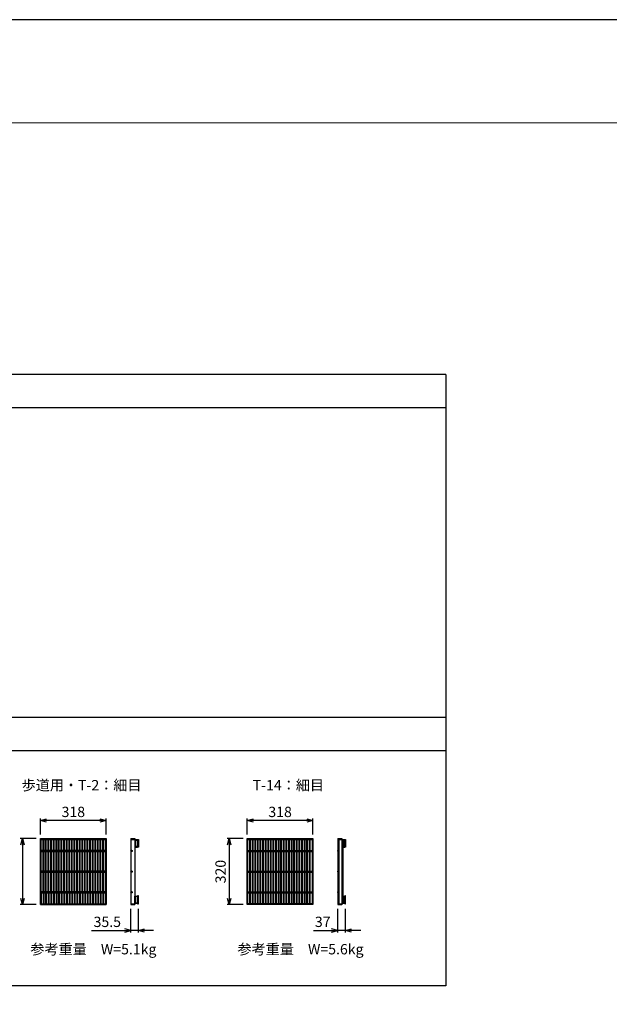
# Model space of a CAD drawing. Extents: x 0 to 21000, y 0 to 14850.
# Drawn here: x 6289 to 9140, y 10083 to 14850 of the extents above; entities that cross this region are included whole.
import ezdxf
from ezdxf.enums import TextEntityAlignment as Align

# ---------------------------------------------------------------- set-up
doc = ezdxf.new("R2010")
doc.units = 0
doc.header["$LTSCALE"] = 15
doc.header["$MEASUREMENT"] = 0
doc.layers.get('Defpoints').update_dxf_attribs({"color": 5, "linetype": 'CONTINUOUS'})
for name, color, linetype in [('DIM', 7, 'CONTINUOUS'), ('HATCH', 6, 'CONTINUOUS'), ('TXT', 7, 'CONTINUOUS')]:
    doc.layers.add(name, color=color, linetype=linetype)
doc.layers.add('WAKU', color=3, linetype='CONTINUOUS', lineweight=13)
doc.styles.get("Standard").update_dxf_attribs({"font": 'MS Gothic.ttf'})

msp = doc.modelspace()

# ---------------------------------------------------------------- linework, layer by layer
at = {"layer": 'Defpoints', "linetype": 'Continuous'}
msp.add_lwpolyline([(0, 0), (21000, 0), (21000, 14850), (0, 14850)], close=True, dxfattribs=at)
at = {"layer": 'DIM', "linetype": 'Continuous'}
for p, q in [((6389.1, 10905.8), (6389.1, 10983.3)), ((6389.1, 10973.3), (6419.1, 10981.3)), ((6707.1, 10973.3), (6389.1, 10973.3)), ((6419.1, 10965.2), (6389.1, 10973.3)), ((6677.1, 10981.3), (6707.1, 10973.3)), ((6707.1, 10973.3), (6677.1, 10965.2)), ((6707.1, 10905.8), (6707.1, 10983.3)), ((7389.1, 10905.8), (7389.1, 10983.3)), ((7389.1, 10973.3), (7419.1, 10981.3)), ((7707.1, 10973.3), (7389.1, 10973.3)), ((7419.1, 10965.2), (7389.1, 10973.3)), ((7677.1, 10981.3), (7707.1, 10973.3)), ((7707.1, 10973.3), (7677.1, 10965.2)), ((7707.1, 10905.8), (7707.1, 10983.3)), ((6369.1, 10885.8), (6291.6, 10885.8)), ((6293.6, 10855.8), (6301.6, 10885.8)), ((6301.6, 10885.8), (6301.6, 10565.8)), ((6301.6, 10885.8), (6309.7, 10855.8)), ((7369.1, 10885.8), (7291.6, 10885.8)), ((7293.6, 10855.8), (7301.6, 10885.8)), ((7301.6, 10885.8), (7301.6, 10565.8)), ((7301.6, 10885.8), (7309.7, 10855.8)), ((6301.6, 10565.8), (6293.6, 10595.8)), ((6309.7, 10595.8), (6301.6, 10565.8)), ((7301.6, 10565.8), (7293.6, 10595.8)), ((7309.7, 10595.8), (7301.6, 10565.8)), ((6369.1, 10565.8), (6291.6, 10565.8)), ((6827, 10431), (6827, 10545.8)), ((6862.5, 10431), (6862.5, 10545.8)), ((7369.1, 10565.8), (7291.6, 10565.8)), ((7827, 10431), (7827, 10545.8)), ((7864, 10431), (7864, 10545.8)), ((6636.3, 10441), (6827, 10441)), ((6827, 10441), (6797, 10449.1)), ((6797, 10433), (6827, 10441)), ((6862.5, 10441), (6827, 10441)), ((6862.5, 10441), (6892.5, 10449.1)), ((6936.4, 10441), (6862.5, 10441)), ((6892.5, 10433), (6862.5, 10441)), ((7709.7, 10441), (7827, 10441)), ((7827, 10441), (7797, 10449.1)), ((7797, 10433), (7827, 10441)), ((7864, 10441), (7827, 10441)), ((7864, 10441), (7894, 10449.1)), ((7937.9, 10441), (7864, 10441)), ((7894, 10433), (7864, 10441))]:
    msp.add_line(p, q, dxfattribs=at)
at = {"layer": 'HATCH', "linetype": 'Continuous'}
for p, q in [((6389.1, 10885.8), (6707.1, 10885.8)), ((6389.1, 10565.8), (6389.1, 10885.8)), ((6389.1, 10881.3), (6707.1, 10881.3)), ((6392.1, 10828.8), (6392.1, 10881.3)), ((6401.7, 10828.8), (6401.7, 10881.3)), ((6404.7, 10828.8), (6404.7, 10881.3)), ((6414.3, 10828.8), (6414.3, 10881.3)), ((6417.3, 10828.8), (6417.3, 10881.3)), ((6426.9, 10828.8), (6426.9, 10881.3)), ((6429.9, 10828.8), (6429.9, 10881.3)), ((6439.5, 10828.8), (6439.5, 10881.3)), ((6442.5, 10828.8), (6442.5, 10881.3)), ((6452, 10828.8), (6452, 10881.3)), ((6455, 10828.8), (6455, 10881.3)), ((6464.6, 10828.8), (6464.6, 10881.3)), ((6467.6, 10828.8), (6467.6, 10881.3)), ((6477.2, 10828.8), (6477.2, 10881.3)), ((6480.2, 10828.8), (6480.2, 10881.3)), ((6489.8, 10828.8), (6489.8, 10881.3)), ((6492.8, 10828.8), (6492.8, 10881.3)), ((6502.4, 10828.8), (6502.4, 10881.3)), ((6505.4, 10828.8), (6505.4, 10881.3)), ((6515, 10828.8), (6515, 10881.3)), ((6518, 10828.8), (6518, 10881.3)), ((6527.6, 10828.8), (6527.6, 10881.3)), ((6530.6, 10828.8), (6530.6, 10881.3)), ((6540.1, 10828.8), (6540.1, 10881.3)), ((6543.1, 10828.8), (6543.1, 10881.3)), ((6552.7, 10828.8), (6552.7, 10881.3)), ((6555.7, 10828.8), (6555.7, 10881.3)), ((6565.3, 10828.8), (6565.3, 10881.3)), ((6568.3, 10828.8), (6568.3, 10881.3)), ((6577.9, 10828.8), (6577.9, 10881.3)), ((6580.9, 10828.8), (6580.9, 10881.3)), ((6590.5, 10828.8), (6590.5, 10881.3)), ((6593.5, 10828.8), (6593.5, 10881.3)), ((6603.1, 10828.8), (6603.1, 10881.3)), ((6606.1, 10828.8), (6606.1, 10881.3)), ((6615.6, 10828.8), (6615.6, 10881.3)), ((6618.6, 10828.8), (6618.6, 10881.3)), ((6628.2, 10828.8), (6628.2, 10881.3)), ((6631.2, 10828.8), (6631.2, 10881.3)), ((6640.8, 10828.8), (6640.8, 10881.3)), ((6643.8, 10828.8), (6643.8, 10881.3)), ((6653.4, 10828.8), (6653.4, 10881.3)), ((6656.4, 10828.8), (6656.4, 10881.3)), ((6666, 10828.8), (6666, 10881.3)), ((6669, 10828.8), (6669, 10881.3)), ((6678.6, 10828.8), (6678.6, 10881.3)), ((6681.6, 10828.8), (6681.6, 10881.3)), ((6691.2, 10828.8), (6691.2, 10881.3)), ((6694.2, 10828.8), (6694.2, 10881.3)), ((6704.1, 10828.8), (6704.1, 10881.3)), ((6707.1, 10885.8), (6707.1, 10565.8)), ((6827, 10885.8), (6827, 10565.8)), ((6827, 10885.8), (6846, 10885.8)), ((6827, 10881.3), (6846, 10881.3)), ((6846, 10885.8), (6846, 10873.3)), ((6846, 10879.8), (6846, 10844.8)), ((6858, 10879.8), (6846, 10879.8)), ((6846, 10873.3), (6846, 10575.8)), ((6848.3, 10847.1), (6848.3, 10877.5)), ((6848.3, 10877.5), (6858, 10877.5)), ((6858, 10881.3), (6862.5, 10881.3)), ((6858, 10843.3), (6858, 10881.3)), ((6862.5, 10881.3), (6862.5, 10843.3)), ((7389.1, 10885.8), (7707.1, 10885.8)), ((7389.1, 10565.8), (7389.1, 10885.8)), ((7389.1, 10881.3), (7707.1, 10881.3)), ((7392.1, 10828.3), (7392.1, 10881.3)), ((7401.7, 10828.3), (7401.7, 10881.3)), ((7404.7, 10828.3), (7404.7, 10881.3)), ((7414.3, 10828.3), (7414.3, 10881.3)), ((7417.3, 10828.3), (7417.3, 10881.3)), ((7426.8, 10828.3), (7426.8, 10881.3)), ((7429.8, 10828.3), (7429.8, 10881.3)), ((7439.4, 10828.3), (7439.4, 10881.3)), ((7442.4, 10828.3), (7442.4, 10881.3)), ((7451.9, 10828.3), (7451.9, 10881.3)), ((7454.9, 10828.3), (7454.9, 10881.3)), ((7464.5, 10828.3), (7464.5, 10881.3)), ((7467.5, 10828.3), (7467.5, 10881.3)), ((7477.1, 10828.3), (7477.1, 10881.3)), ((7480.1, 10828.3), (7480.1, 10881.3)), ((7489.6, 10828.3), (7489.6, 10881.3)), ((7492.6, 10828.3), (7492.6, 10881.3)), ((7502.2, 10828.3), (7502.2, 10881.3)), ((7505.2, 10828.3), (7505.2, 10881.3)), ((7514.7, 10828.3), (7514.7, 10881.3)), ((7517.7, 10828.3), (7517.7, 10881.3)), ((7527.3, 10828.3), (7527.3, 10881.3)), ((7530.3, 10828.3), (7530.3, 10881.3)), ((7539.9, 10828.3), (7539.9, 10881.3)), ((7542.9, 10828.3), (7542.9, 10881.3)), ((7552.4, 10828.3), (7552.4, 10881.3)), ((7555.4, 10828.3), (7555.4, 10881.3)), ((7565, 10828.3), (7565, 10881.3)), ((7568, 10828.3), (7568, 10881.3)), ((7577.5, 10828.3), (7577.5, 10881.3)), ((7580.5, 10828.3), (7580.5, 10881.3)), ((7590.1, 10828.3), (7590.1, 10881.3)), ((7593.1, 10828.3), (7593.1, 10881.3)), ((7602.7, 10828.3), (7602.7, 10881.3)), ((7605.7, 10828.3), (7605.7, 10881.3)), ((7615.2, 10828.3), (7615.2, 10881.3)), ((7618.2, 10828.3), (7618.2, 10881.3)), ((7627.8, 10828.3), (7627.8, 10881.3)), ((7630.8, 10828.3), (7630.8, 10881.3)), ((7640.3, 10828.3), (7640.3, 10881.3)), ((7643.3, 10828.3), (7643.3, 10881.3)), ((7652.9, 10828.3), (7652.9, 10881.3)), ((7655.9, 10828.3), (7655.9, 10881.3)), ((7665.5, 10828.3), (7665.5, 10881.3)), ((7668.5, 10828.3), (7668.5, 10881.3)), ((7678, 10828.3), (7678, 10881.3)), ((7681, 10828.3), (7681, 10881.3)), ((7690.6, 10828.3), (7690.6, 10881.3)), ((7693.6, 10828.3), (7693.6, 10881.3)), ((7704.1, 10828.3), (7704.1, 10881.3)), ((7707.1, 10885.8), (7707.1, 10565.8)), ((7827, 10885.8), (7846, 10885.8)), ((7827, 10885.8), (7827, 10565.8)), ((7827, 10881.3), (7852, 10881.3)), ((7832, 10881.3), (7832, 10570.3)), ((7846, 10885.8), (7846, 10881.3)), ((7847, 10881.3), (7847, 10570.3)), ((7852, 10881.3), (7852, 10570.3)), ((7852, 10879.8), (7852, 10844.8)), ((7861, 10879.8), (7852, 10879.8)), ((7854.3, 10847.1), (7854.3, 10877.5)), ((7854.3, 10877.5), (7861, 10877.5)), ((7861, 10881.3), (7864, 10881.3)), ((7861, 10843.3), (7861, 10881.3)), ((7864, 10881.3), (7864, 10843.3)), ((6389.1, 10828.8), (6707.1, 10828.8)), ((6389.1, 10822.8), (6707.1, 10822.8)), ((6392.1, 10728.8), (6392.1, 10822.8)), ((6401.7, 10728.8), (6401.7, 10822.8)), ((6404.7, 10728.8), (6404.7, 10822.8)), ((6414.3, 10728.8), (6414.3, 10822.8)), ((6417.3, 10728.8), (6417.3, 10822.8)), ((6426.9, 10728.8), (6426.9, 10822.8)), ((6429.9, 10728.8), (6429.9, 10822.8)), ((6439.5, 10728.8), (6439.5, 10822.8)), ((6442.5, 10728.8), (6442.5, 10822.8)), ((6452, 10728.8), (6452, 10822.8)), ((6455, 10728.8), (6455, 10822.8)), ((6464.6, 10728.8), (6464.6, 10822.8)), ((6467.6, 10728.8), (6467.6, 10822.8)), ((6477.2, 10728.8), (6477.2, 10822.8)), ((6480.2, 10728.8), (6480.2, 10822.8)), ((6489.8, 10728.8), (6489.8, 10822.8)), ((6492.8, 10728.8), (6492.8, 10822.8)), ((6502.4, 10728.8), (6502.4, 10822.8)), ((6505.4, 10728.8), (6505.4, 10822.8)), ((6515, 10728.8), (6515, 10822.8)), ((6518, 10728.8), (6518, 10822.8)), ((6527.6, 10728.8), (6527.6, 10822.8)), ((6530.6, 10728.8), (6530.6, 10822.8)), ((6540.1, 10728.8), (6540.1, 10822.8)), ((6543.1, 10728.8), (6543.1, 10822.8)), ((6552.7, 10728.8), (6552.7, 10822.8)), ((6555.7, 10728.8), (6555.7, 10822.8)), ((6565.3, 10728.8), (6565.3, 10822.8)), ((6568.3, 10728.8), (6568.3, 10822.8)), ((6577.9, 10728.8), (6577.9, 10822.8)), ((6580.9, 10728.8), (6580.9, 10822.8)), ((6590.5, 10728.8), (6590.5, 10822.8)), ((6593.5, 10728.8), (6593.5, 10822.8)), ((6603.1, 10728.8), (6603.1, 10822.8)), ((6606.1, 10728.8), (6606.1, 10822.8)), ((6615.6, 10728.8), (6615.6, 10822.8)), ((6618.6, 10728.8), (6618.6, 10822.8)), ((6628.2, 10728.8), (6628.2, 10822.8)), ((6631.2, 10728.8), (6631.2, 10822.8)), ((6640.8, 10728.8), (6640.8, 10822.8)), ((6643.8, 10728.8), (6643.8, 10822.8)), ((6653.4, 10728.8), (6653.4, 10822.8)), ((6656.4, 10728.8), (6656.4, 10822.8)), ((6666, 10728.8), (6666, 10822.8)), ((6669, 10728.8), (6669, 10822.8)), ((6678.6, 10728.8), (6678.6, 10822.8)), ((6681.6, 10728.8), (6681.6, 10822.8)), ((6691.2, 10728.8), (6691.2, 10822.8)), ((6694.2, 10728.8), (6694.2, 10822.8)), ((6704.1, 10728.8), (6704.1, 10822.8)), ((6846, 10844.8), (6858, 10844.8)), ((6858, 10847.1), (6848.3, 10847.1)), ((6862.5, 10843.3), (6858, 10843.3)), ((7389.1, 10828.3), (7707.1, 10828.3)), ((7389.1, 10823.3), (7707.1, 10823.3)), ((7392.1, 10728.3), (7392.1, 10823.3)), ((7401.7, 10728.3), (7401.7, 10823.3)), ((7404.7, 10728.3), (7404.7, 10823.3)), ((7414.3, 10728.3), (7414.3, 10823.3)), ((7417.3, 10728.3), (7417.3, 10823.3)), ((7426.8, 10728.3), (7426.8, 10823.3)), ((7429.8, 10728.3), (7429.8, 10823.3)), ((7439.4, 10728.3), (7439.4, 10823.3)), ((7442.4, 10728.3), (7442.4, 10823.3)), ((7451.9, 10728.3), (7451.9, 10823.3)), ((7454.9, 10728.3), (7454.9, 10823.3)), ((7464.5, 10728.3), (7464.5, 10823.3)), ((7467.5, 10728.3), (7467.5, 10823.3)), ((7477.1, 10728.3), (7477.1, 10823.3)), ((7480.1, 10728.3), (7480.1, 10823.3)), ((7489.6, 10728.3), (7489.6, 10823.3)), ((7492.6, 10728.3), (7492.6, 10823.3)), ((7502.2, 10728.3), (7502.2, 10823.3)), ((7505.2, 10728.3), (7505.2, 10823.3)), ((7514.7, 10728.3), (7514.7, 10823.3)), ((7517.7, 10728.3), (7517.7, 10823.3)), ((7527.3, 10728.3), (7527.3, 10823.3)), ((7530.3, 10728.3), (7530.3, 10823.3)), ((7539.9, 10728.3), (7539.9, 10823.3)), ((7542.9, 10728.3), (7542.9, 10823.3)), ((7552.4, 10728.3), (7552.4, 10823.3)), ((7555.4, 10728.3), (7555.4, 10823.3)), ((7565, 10728.3), (7565, 10823.3)), ((7568, 10728.3), (7568, 10823.3)), ((7577.5, 10728.3), (7577.5, 10823.3)), ((7580.5, 10728.3), (7580.5, 10823.3)), ((7590.1, 10728.3), (7590.1, 10823.3)), ((7593.1, 10728.3), (7593.1, 10823.3)), ((7602.7, 10728.3), (7602.7, 10823.3)), ((7605.7, 10728.3), (7605.7, 10823.3)), ((7615.2, 10728.3), (7615.2, 10823.3)), ((7618.2, 10728.3), (7618.2, 10823.3)), ((7627.8, 10728.3), (7627.8, 10823.3)), ((7630.8, 10728.3), (7630.8, 10823.3)), ((7640.3, 10728.3), (7640.3, 10823.3)), ((7643.3, 10728.3), (7643.3, 10823.3)), ((7652.9, 10728.3), (7652.9, 10823.3)), ((7655.9, 10728.3), (7655.9, 10823.3)), ((7665.5, 10728.3), (7665.5, 10823.3)), ((7668.5, 10728.3), (7668.5, 10823.3)), ((7678, 10728.3), (7678, 10823.3)), ((7681, 10728.3), (7681, 10823.3)), ((7690.6, 10728.3), (7690.6, 10823.3)), ((7693.6, 10728.3), (7693.6, 10823.3)), ((7704.1, 10728.3), (7704.1, 10823.3)), ((7852, 10844.8), (7861, 10844.8)), ((7861, 10847.1), (7854.3, 10847.1)), ((7864, 10843.3), (7861, 10843.3)), ((6389.1, 10728.8), (6707.1, 10728.8)), ((7389.1, 10728.3), (7707.1, 10728.3)), ((6389.1, 10722.8), (6707.1, 10722.8)), ((6392.1, 10628.8), (6392.1, 10722.8)), ((6401.7, 10628.8), (6401.7, 10722.8)), ((6404.7, 10628.8), (6404.7, 10722.8)), ((6414.3, 10628.8), (6414.3, 10722.8)), ((6417.3, 10628.8), (6417.3, 10722.8)), ((6426.9, 10628.8), (6426.9, 10722.8)), ((6429.9, 10628.8), (6429.9, 10722.8)), ((6439.5, 10628.8), (6439.5, 10722.8)), ((6442.5, 10628.8), (6442.5, 10722.8)), ((6452, 10628.8), (6452, 10722.8)), ((6455, 10628.8), (6455, 10722.8)), ((6464.6, 10628.8), (6464.6, 10722.8)), ((6467.6, 10628.8), (6467.6, 10722.8)), ((6477.2, 10628.8), (6477.2, 10722.8)), ((6480.2, 10628.8), (6480.2, 10722.8)), ((6489.8, 10628.8), (6489.8, 10722.8)), ((6492.8, 10628.8), (6492.8, 10722.8)), ((6502.4, 10628.8), (6502.4, 10722.8)), ((6505.4, 10628.8), (6505.4, 10722.8)), ((6515, 10628.8), (6515, 10722.8)), ((6518, 10628.8), (6518, 10722.8)), ((6527.6, 10628.8), (6527.6, 10722.8)), ((6530.6, 10628.8), (6530.6, 10722.8)), ((6540.1, 10628.8), (6540.1, 10722.8)), ((6543.1, 10628.8), (6543.1, 10722.8)), ((6552.7, 10628.8), (6552.7, 10722.8)), ((6555.7, 10628.8), (6555.7, 10722.8)), ((6565.3, 10628.8), (6565.3, 10722.8)), ((6568.3, 10628.8), (6568.3, 10722.8)), ((6577.9, 10628.8), (6577.9, 10722.8)), ((6580.9, 10628.8), (6580.9, 10722.8)), ((6590.5, 10628.8), (6590.5, 10722.8)), ((6593.5, 10628.8), (6593.5, 10722.8)), ((6603.1, 10628.8), (6603.1, 10722.8)), ((6606.1, 10628.8), (6606.1, 10722.8)), ((6615.6, 10628.8), (6615.6, 10722.8)), ((6618.6, 10628.8), (6618.6, 10722.8)), ((6628.2, 10628.8), (6628.2, 10722.8)), ((6631.2, 10628.8), (6631.2, 10722.8)), ((6640.8, 10628.8), (6640.8, 10722.8)), ((6643.8, 10628.8), (6643.8, 10722.8)), ((6653.4, 10628.8), (6653.4, 10722.8)), ((6656.4, 10628.8), (6656.4, 10722.8)), ((6666, 10628.8), (6666, 10722.8)), ((6669, 10628.8), (6669, 10722.8)), ((6678.6, 10628.8), (6678.6, 10722.8)), ((6681.6, 10628.8), (6681.6, 10722.8)), ((6691.2, 10628.8), (6691.2, 10722.8)), ((6694.2, 10628.8), (6694.2, 10722.8)), ((6704.1, 10628.8), (6704.1, 10722.8)), ((7389.1, 10723.3), (7707.1, 10723.3)), ((7392.1, 10628.3), (7392.1, 10723.3)), ((7401.7, 10628.3), (7401.7, 10723.3)), ((7404.7, 10628.3), (7404.7, 10723.3)), ((7414.3, 10628.3), (7414.3, 10723.3)), ((7417.3, 10628.3), (7417.3, 10723.3)), ((7426.8, 10628.3), (7426.8, 10723.3)), ((7429.8, 10628.3), (7429.8, 10723.3)), ((7439.4, 10628.3), (7439.4, 10723.3)), ((7442.4, 10628.3), (7442.4, 10723.3)), ((7451.9, 10628.3), (7451.9, 10723.3)), ((7454.9, 10628.3), (7454.9, 10723.3)), ((7464.5, 10628.3), (7464.5, 10723.3)), ((7467.5, 10628.3), (7467.5, 10723.3)), ((7477.1, 10628.3), (7477.1, 10723.3)), ((7480.1, 10628.3), (7480.1, 10723.3)), ((7489.6, 10628.3), (7489.6, 10723.3)), ((7492.6, 10628.3), (7492.6, 10723.3)), ((7502.2, 10628.3), (7502.2, 10723.3)), ((7505.2, 10628.3), (7505.2, 10723.3)), ((7514.7, 10628.3), (7514.7, 10723.3)), ((7517.7, 10628.3), (7517.7, 10723.3)), ((7527.3, 10628.3), (7527.3, 10723.3)), ((7530.3, 10628.3), (7530.3, 10723.3)), ((7539.9, 10628.3), (7539.9, 10723.3)), ((7542.9, 10628.3), (7542.9, 10723.3)), ((7552.4, 10628.3), (7552.4, 10723.3)), ((7555.4, 10628.3), (7555.4, 10723.3)), ((7565, 10628.3), (7565, 10723.3)), ((7568, 10628.3), (7568, 10723.3)), ((7577.5, 10628.3), (7577.5, 10723.3)), ((7580.5, 10628.3), (7580.5, 10723.3)), ((7590.1, 10628.3), (7590.1, 10723.3)), ((7593.1, 10628.3), (7593.1, 10723.3)), ((7602.7, 10628.3), (7602.7, 10723.3)), ((7605.7, 10628.3), (7605.7, 10723.3)), ((7615.2, 10628.3), (7615.2, 10723.3)), ((7618.2, 10628.3), (7618.2, 10723.3)), ((7627.8, 10628.3), (7627.8, 10723.3)), ((7630.8, 10628.3), (7630.8, 10723.3)), ((7640.3, 10628.3), (7640.3, 10723.3)), ((7643.3, 10628.3), (7643.3, 10723.3)), ((7652.9, 10628.3), (7652.9, 10723.3)), ((7655.9, 10628.3), (7655.9, 10723.3)), ((7665.5, 10628.3), (7665.5, 10723.3)), ((7668.5, 10628.3), (7668.5, 10723.3)), ((7678, 10628.3), (7678, 10723.3)), ((7681, 10628.3), (7681, 10723.3)), ((7690.6, 10628.3), (7690.6, 10723.3)), ((7693.6, 10628.3), (7693.6, 10723.3)), ((7704.1, 10628.3), (7704.1, 10723.3)), ((6389.1, 10628.8), (6707.1, 10628.8)), ((6389.1, 10622.8), (6707.1, 10622.8)), ((6392.1, 10622.8), (6392.1, 10570.3)), ((6401.7, 10622.8), (6401.7, 10570.3)), ((6404.7, 10622.8), (6404.7, 10570.3)), ((6414.3, 10622.8), (6414.3, 10570.3)), ((6417.3, 10622.8), (6417.3, 10570.3)), ((6426.9, 10622.8), (6426.9, 10570.3)), ((6429.9, 10622.8), (6429.9, 10570.3)), ((6439.5, 10622.8), (6439.5, 10570.3)), ((6442.5, 10622.8), (6442.5, 10570.3)), ((6452, 10622.8), (6452, 10570.3)), ((6455, 10622.8), (6455, 10570.3)), ((6464.6, 10622.8), (6464.6, 10570.3)), ((6467.6, 10622.8), (6467.6, 10570.3)), ((6477.2, 10622.8), (6477.2, 10570.3)), ((6480.2, 10622.8), (6480.2, 10570.3)), ((6489.8, 10622.8), (6489.8, 10570.3)), ((6492.8, 10622.8), (6492.8, 10570.3)), ((6502.4, 10622.8), (6502.4, 10570.3)), ((6505.4, 10622.8), (6505.4, 10570.3)), ((6515, 10622.8), (6515, 10570.3)), ((6518, 10622.8), (6518, 10570.3)), ((6527.6, 10622.8), (6527.6, 10570.3)), ((6530.6, 10622.8), (6530.6, 10570.3)), ((6540.1, 10622.8), (6540.1, 10570.3)), ((6543.1, 10622.8), (6543.1, 10570.3)), ((6552.7, 10622.8), (6552.7, 10570.3)), ((6555.7, 10622.8), (6555.7, 10570.3)), ((6565.3, 10622.8), (6565.3, 10570.3)), ((6568.3, 10622.8), (6568.3, 10570.3)), ((6577.9, 10622.8), (6577.9, 10570.3)), ((6580.9, 10622.8), (6580.9, 10570.3)), ((6590.5, 10622.8), (6590.5, 10570.3)), ((6593.5, 10622.8), (6593.5, 10570.3)), ((6603.1, 10622.8), (6603.1, 10570.3)), ((6606.1, 10622.8), (6606.1, 10570.3)), ((6615.6, 10622.8), (6615.6, 10570.3)), ((6618.6, 10622.8), (6618.6, 10570.3)), ((6628.2, 10622.8), (6628.2, 10570.3)), ((6631.2, 10622.8), (6631.2, 10570.3)), ((6640.8, 10622.8), (6640.8, 10570.3)), ((6643.8, 10622.8), (6643.8, 10570.3)), ((6653.4, 10622.8), (6653.4, 10570.3)), ((6656.4, 10622.8), (6656.4, 10570.3)), ((6666, 10622.8), (6666, 10570.3)), ((6669, 10622.8), (6669, 10570.3)), ((6678.6, 10622.8), (6678.6, 10570.3)), ((6681.6, 10622.8), (6681.6, 10570.3)), ((6691.2, 10622.8), (6691.2, 10570.3)), ((6694.2, 10622.8), (6694.2, 10570.3)), ((6704.1, 10622.8), (6704.1, 10570.3)), ((6846, 10571.8), (6846, 10606.8)), ((6846, 10606.8), (6858, 10606.8)), ((6848.3, 10604.5), (6848.3, 10574.1)), ((6858, 10604.5), (6848.3, 10604.5)), ((6862.5, 10608.3), (6858, 10608.3)), ((6858, 10608.3), (6858, 10570.3)), ((6862.5, 10570.3), (6862.5, 10608.3)), ((7389.1, 10628.3), (7707.1, 10628.3)), ((7389.1, 10623.3), (7707.1, 10623.3)), ((7392.1, 10570.3), (7392.1, 10623.3)), ((7401.7, 10570.3), (7401.7, 10623.3)), ((7404.7, 10570.3), (7404.7, 10623.3)), ((7414.3, 10570.3), (7414.3, 10623.3)), ((7417.3, 10570.3), (7417.3, 10623.3)), ((7426.8, 10570.3), (7426.8, 10623.3)), ((7429.8, 10570.3), (7429.8, 10623.3)), ((7439.4, 10570.3), (7439.4, 10623.3)), ((7442.4, 10570.3), (7442.4, 10623.3)), ((7451.9, 10570.3), (7451.9, 10623.3)), ((7454.9, 10570.3), (7454.9, 10623.3)), ((7464.5, 10570.3), (7464.5, 10623.3)), ((7467.5, 10570.3), (7467.5, 10623.3)), ((7477.1, 10570.3), (7477.1, 10623.3)), ((7480.1, 10570.3), (7480.1, 10623.3)), ((7489.6, 10570.3), (7489.6, 10623.3)), ((7492.6, 10570.3), (7492.6, 10623.3)), ((7502.2, 10570.3), (7502.2, 10623.3)), ((7505.2, 10570.3), (7505.2, 10623.3)), ((7514.7, 10570.3), (7514.7, 10623.3)), ((7517.7, 10570.3), (7517.7, 10623.3)), ((7527.3, 10570.3), (7527.3, 10623.3)), ((7530.3, 10570.3), (7530.3, 10623.3)), ((7539.9, 10570.3), (7539.9, 10623.3)), ((7542.9, 10570.3), (7542.9, 10623.3)), ((7552.4, 10570.3), (7552.4, 10623.3)), ((7555.4, 10570.3), (7555.4, 10623.3)), ((7565, 10570.3), (7565, 10623.3)), ((7568, 10570.3), (7568, 10623.3)), ((7577.5, 10570.3), (7577.5, 10623.3)), ((7580.5, 10570.3), (7580.5, 10623.3)), ((7590.1, 10570.3), (7590.1, 10623.3)), ((7593.1, 10570.3), (7593.1, 10623.3)), ((7602.7, 10570.3), (7602.7, 10623.3)), ((7605.7, 10570.3), (7605.7, 10623.3)), ((7615.2, 10570.3), (7615.2, 10623.3)), ((7618.2, 10570.3), (7618.2, 10623.3)), ((7627.8, 10570.3), (7627.8, 10623.3)), ((7630.8, 10570.3), (7630.8, 10623.3)), ((7640.3, 10570.3), (7640.3, 10623.3)), ((7643.3, 10570.3), (7643.3, 10623.3)), ((7652.9, 10570.3), (7652.9, 10623.3)), ((7655.9, 10570.3), (7655.9, 10623.3)), ((7665.5, 10570.3), (7665.5, 10623.3)), ((7668.5, 10570.3), (7668.5, 10623.3)), ((7678, 10570.3), (7678, 10623.3)), ((7681, 10570.3), (7681, 10623.3)), ((7690.6, 10570.3), (7690.6, 10623.3)), ((7693.6, 10570.3), (7693.6, 10623.3)), ((7704.1, 10570.3), (7704.1, 10623.3)), ((7852, 10571.8), (7852, 10606.8)), ((7852, 10606.8), (7861, 10606.8)), ((7854.3, 10604.5), (7854.3, 10574.1)), ((7861, 10604.5), (7854.3, 10604.5)), ((7864, 10608.3), (7861, 10608.3)), ((7861, 10608.3), (7861, 10570.3)), ((7864, 10570.3), (7864, 10608.3)), ((6389.1, 10570.3), (6707.1, 10570.3)), ((6389.1, 10565.8), (6707.1, 10565.8)), ((6827, 10570.3), (6846, 10570.3)), ((6827, 10565.8), (6846, 10565.8)), ((6846, 10575.8), (6846, 10565.8)), ((6858, 10571.8), (6846, 10571.8)), ((6848.3, 10574.1), (6858, 10574.1)), ((6858, 10570.3), (6862.5, 10570.3)), ((7707.1, 10570.3), (7389.1, 10570.3)), ((7707.1, 10565.8), (7389.1, 10565.8)), ((7827, 10570.3), (7852, 10570.3)), ((7827, 10565.8), (7846, 10565.8)), ((7846, 10570.3), (7846, 10565.8)), ((7861, 10571.8), (7852, 10571.8)), ((7854.3, 10574.1), (7861, 10574.1)), ((7861, 10570.3), (7864, 10570.3))]:
    msp.add_line(p, q, dxfattribs=at)
for centre, radius in [((6830, 10825.8), 3), ((7829.5, 10825.8), 2.5), ((6830, 10725.8), 3), ((7829.5, 10725.8), 2.5), ((6830, 10625.8), 3), ((7829.5, 10625.8), 2.5)]:
    msp.add_circle(centre, radius, dxfattribs=at)
at = {"layer": 'TXT', "linetype": 'Continuous'}
for p, q in [((8350, 13132.6), (2250, 13132.6)), ((8350, 13132.6), (8350, 10172.6)), ((2250, 12972.6), (8350, 12972.6)), ((2250, 11472.6), (8350, 11472.6)), ((2250, 11312.6), (8350, 11312.6)), ((8350, 10172.6), (2250, 10172.6))]:
    msp.add_line(p, q, dxfattribs=at)
at = {"layer": 'WAKU', "linetype": 'Continuous'}
msp.add_lwpolyline([(500, 500), (20500, 500), (20500, 14350), (500, 14350)], close=True, dxfattribs=at)

# ---------------------------------------------------------------- texts
at = {"layer": 'DIM', "linetype": 'Continuous'}
for s, p in [('318', (6548.1, 11008.3)), ('318', (7548.1, 11008.3)), ('35.5', (6712.4, 10476)), ('37', (7754.2, 10476))]:
    msp.add_text(s, height=50, dxfattribs=at).set_placement(p, align=Align.MIDDLE)
msp.add_text('320', height=50, rotation=90, dxfattribs=at).set_placement((7266.6, 10725.8), align=Align.MIDDLE)
at = {"layer": 'DIM'}
for s, p in [('参考重量\u3000W=5.1kg', (6340.4, 10325)), ('参考重量\u3000W=5.6kg', (7341.9, 10325))]:
    msp.add_text(s, height=50, dxfattribs=at).set_placement(p)
at = {"layer": 'TXT', "linetype": 'Continuous'}
for s, p in [('歩道用・T-2：細目 ', (6595.7, 11137.7)), ('T-14：細目 ', (7595.7, 11137.7))]:
    msp.add_text(s, height=50, dxfattribs=at).set_placement(p, align=Align.MIDDLE)

doc.saveas('drawing.dxf')
